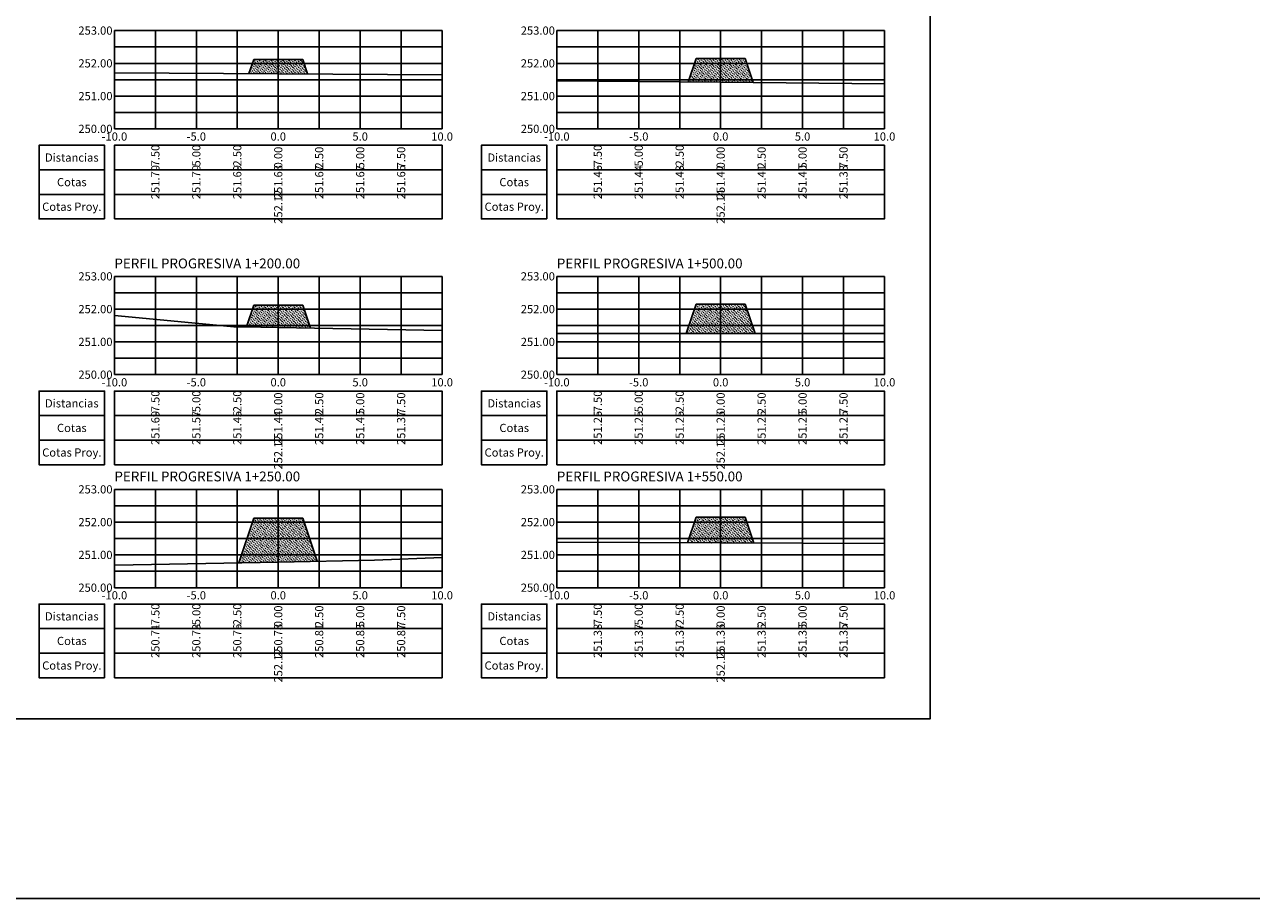
# Model space of a CAD drawing. Units: metres. Extents: x 4545724 to 4557716, y 7525488 to 7526493.
# Drawn here: x 4557259 to 4557334, y 7525488 to 7525541 of the extents above; entities that cross this region are included whole.
import ezdxf

# ---------------------------------------------------------------- set-up
doc = ezdxf.new("R2010")
doc.units = ezdxf.units.M
for name, color, linetype in [('C-ROAD-SCTN-TTLB', 5, 'Continuous'), ('C-ROAD-SCTN-VIEW', 7, 'Continuous'), ('datos transversales', 1, 'Continuous'), ('grillas transversales', 2, 'Continuous'), ('relleno', 55, 'Continuous'), ('terreno natural', 3, 'Continuous'), ('titulos perfiles', 3, 'Continuous'), ('transversales_proyecto', 2, 'Continuous')]:
    doc.layers.add(name, color=color, linetype=linetype)
doc.styles.add('ARIAL', font='ARIAL.TTF')
doc.styles.add('DATOS PERFILES', font='romans.shx', dxfattribs={"width": 0.5})
doc.styles.add('ROMANS', font='romans', dxfattribs={"width": 0.9})
doc.styles.get("Standard").update_dxf_attribs({"font": 'simplex.shx'})

msp = doc.modelspace()

# ---------------------------------------------------------------- hatches: boundary and pattern name
at = {"layer": 'relleno'}
h = msp.add_hatch(dxfattribs=at)
h.set_pattern_fill('MUDST,_I', color=256, scale=0.01, angle=45, style=2)
h.set_pattern_definition([(45, (4557272.824981904, 7526538.188273245), (0.04490128060534578, 0.1347038418160373), [0.0635, -0.0635, 0, -0.0635, 0, -0.0635])])
h.paths.add_polyline_path([(4557272.824981904, 7525538.188273245), (4557273.110925493, 7525539.046104012), (4557276.110925493, 7525539.046104012), (4557276.404044993, 7525538.166745509)])
h = msp.add_hatch(dxfattribs=at)
h.set_pattern_fill('MUDST,_I', color=256, scale=0.01, angle=45, style=2)
h.set_pattern_definition([(45, (4557299.63432223, 7526537.676294223), (0.04490128060534578, 0.1347038418160373), [0.0635, -0.0635, 0, -0.0635, 0, -0.0635])])
h.paths.add_polyline_path([(4557299.63432223, 7525537.676294223), (4557300.110925493, 7525539.106104012), (4557303.110925493, 7525539.106104012), (4557303.600288819, 7525537.638014034)])
h = msp.add_hatch(dxfattribs=at)
h.set_pattern_fill('MUDST,_I', color=256, scale=0.01, angle=45, style=2)
h.set_pattern_definition([(45, (4557272.668686546, 7526522.729387172), (0.04490128060534578, 0.1347038418160373), [0.0635, -0.0635, 0, -0.0635, 0, -0.0635])])
h.paths.add_polyline_path([(4557272.668686546, 7525522.729387172), (4557273.110925493, 7525524.056104012), (4557276.110925493, 7525524.056104012), (4557276.576190392, 7525522.660309313)])
h = msp.add_hatch(dxfattribs=at)
h.set_pattern_fill('MUDST,_I', color=256, scale=0.01, angle=45, style=2)
h.set_pattern_definition([(45, (4557299.513952706, 7526522.325185653), (0.04490128060534578, 0.1347038418160373), [0.0635, -0.0635, 0, -0.0635, 0, -0.0635])])
h.paths.add_polyline_path([(4557299.513952706, 7525522.325185653), (4557300.110925493, 7525524.116104011), (4557303.110925493, 7525524.116104011), (4557303.707607815, 7525522.326057043)])
h = msp.add_hatch(dxfattribs=at)
h.set_pattern_fill('MUDST,_I', color=256, scale=0.01, angle=45, style=2)
h.set_pattern_definition([(45, (4557272.199381794, 7526508.331472914), (0.04490128060534578, 0.1347038418160373), [0.0635, -0.0635, 0, -0.0635, 0, -0.0635])])
h.paths.add_polyline_path([(4557272.199381794, 7525508.331472914), (4557273.110925493, 7525511.066104012), (4557276.110925493, 7525511.066104012), (4557276.991224774, 7525508.425206166)])
h = msp.add_hatch(dxfattribs=at)
h.set_pattern_fill('MUDST,_I', color=256, scale=0.01, angle=45, style=2)
h.set_pattern_definition([(45, (4557299.586476456, 7526509.552756905), (0.04490128060534578, 0.1347038418160373), [0.0635, -0.0635, 0, -0.0635, 0, -0.0635])])
h.paths.add_polyline_path([(4557299.586476456, 7525509.552756905), (4557300.110925492, 7525511.126104011), (4557303.110925492, 7525511.126104011), (4557303.640635568, 7525509.536973785)])

# ---------------------------------------------------------------- linework, layer by layer
at = {"layer": 'C-ROAD-SCTN-TTLB', "color": 5, "linetype": 'Continuous', "lineweight": -3}
for points in [[(4557111.890319568, 7525487.848409928), (4557408.890319568, 7525487.848409928), (4557408.890319568, 7525697.848409928), (4557111.890319568, 7525697.848409928)], [(4557111.890319568, 7525487.848409928), (4557408.890319568, 7525487.848409928), (4557408.890319568, 7525697.848409928), (4557111.890319568, 7525697.848409928)], [(4557176.310925494, 7525498.816104012), (4557314.403751832, 7525498.816104012), (4557314.403751832, 7525586.391878139), (4557176.310925494, 7525586.391878139)], [(4557176.310925494, 7525498.816104012), (4557314.403751832, 7525498.816104012), (4557314.403751832, 7525586.391878139), (4557176.310925494, 7525586.391878139)]]:
    msp.add_3dface(points, dxfattribs=at)
at = {"layer": 'grillas transversales', "color": 1, "linetype": 'Continuous', "lineweight": -3}
for p, q in [((4557264.610925494, 7525540.816104012), (4557284.610925494, 7525540.816104012)), ((4557264.610925494, 7525534.816104012), (4557264.610925494, 7525540.816104012)), ((4557269.610925494, 7525534.816104012), (4557269.610925494, 7525540.816104012)), ((4557274.610925494, 7525534.816104012), (4557274.610925494, 7525540.816104012)), ((4557274.610925494, 7525534.816104012), (4557274.610925494, 7525540.816104012)), ((4557279.610925494, 7525534.816104012), (4557279.610925494, 7525540.816104012)), ((4557284.610925494, 7525534.816104012), (4557284.610925494, 7525540.816104012)), ((4557291.610925494, 7525540.816104012), (4557311.610925494, 7525540.816104012)), ((4557291.610925494, 7525534.816104012), (4557291.610925494, 7525540.816104012)), ((4557296.610925494, 7525534.816104012), (4557296.610925494, 7525540.816104012)), ((4557301.610925494, 7525534.816104012), (4557301.610925494, 7525540.816104012)), ((4557301.610925494, 7525534.816104012), (4557301.610925494, 7525540.816104012)), ((4557306.610925494, 7525534.816104012), (4557306.610925494, 7525540.816104012)), ((4557311.610925494, 7525534.816104012), (4557311.610925494, 7525540.816104012)), ((4557264.610925494, 7525538.816104012), (4557284.610925494, 7525538.816104012)), ((4557291.610925494, 7525538.816104012), (4557311.610925494, 7525538.816104012)), ((4557264.610925494, 7525536.816104012), (4557284.610925494, 7525536.816104012)), ((4557291.610925494, 7525536.816104012), (4557311.610925494, 7525536.816104012)), ((4557264.610925494, 7525534.816104012), (4557284.610925494, 7525534.816104012)), ((4557291.610925494, 7525534.816104012), (4557311.610925494, 7525534.816104012)), ((4557264.610925494, 7525525.816104012), (4557284.610925494, 7525525.816104012)), ((4557264.610925494, 7525519.816104012), (4557264.610925494, 7525525.816104012)), ((4557269.610925494, 7525519.816104012), (4557269.610925494, 7525525.816104012)), ((4557274.610925494, 7525519.816104012), (4557274.610925494, 7525525.816104012)), ((4557274.610925494, 7525519.816104012), (4557274.610925494, 7525525.816104012)), ((4557279.610925494, 7525519.816104012), (4557279.610925494, 7525525.816104012)), ((4557284.610925494, 7525519.816104012), (4557284.610925494, 7525525.816104012)), ((4557291.610925494, 7525525.816104012), (4557311.610925494, 7525525.816104012)), ((4557291.610925494, 7525519.816104012), (4557291.610925494, 7525525.816104012)), ((4557296.610925494, 7525519.816104012), (4557296.610925494, 7525525.816104012)), ((4557301.610925494, 7525519.816104012), (4557301.610925494, 7525525.816104012)), ((4557301.610925494, 7525519.816104012), (4557301.610925494, 7525525.816104012)), ((4557306.610925494, 7525519.816104012), (4557306.610925494, 7525525.816104012)), ((4557311.610925494, 7525519.816104012), (4557311.610925494, 7525525.816104012)), ((4557264.610925494, 7525523.816104012), (4557284.610925494, 7525523.816104012)), ((4557291.610925494, 7525523.816104012), (4557311.610925494, 7525523.816104012)), ((4557264.610925494, 7525521.816104012), (4557284.610925494, 7525521.816104012)), ((4557291.610925494, 7525521.816104012), (4557311.610925494, 7525521.816104012)), ((4557264.610925494, 7525519.816104012), (4557284.610925494, 7525519.816104012)), ((4557291.610925494, 7525519.816104012), (4557311.610925494, 7525519.816104012)), ((4557264.610925494, 7525512.816104012), (4557284.610925494, 7525512.816104012)), ((4557264.610925494, 7525506.816104012), (4557264.610925494, 7525512.816104012)), ((4557269.610925494, 7525506.816104012), (4557269.610925494, 7525512.816104012)), ((4557274.610925494, 7525506.816104012), (4557274.610925494, 7525512.816104012)), ((4557274.610925494, 7525506.816104012), (4557274.610925494, 7525512.816104012)), ((4557279.610925494, 7525506.816104012), (4557279.610925494, 7525512.816104012)), ((4557284.610925494, 7525506.816104012), (4557284.610925494, 7525512.816104012)), ((4557291.610925494, 7525512.816104012), (4557311.610925494, 7525512.816104012)), ((4557291.610925494, 7525506.816104012), (4557291.610925494, 7525512.816104012)), ((4557296.610925494, 7525506.816104012), (4557296.610925494, 7525512.816104012)), ((4557301.610925494, 7525506.816104012), (4557301.610925494, 7525512.816104012)), ((4557301.610925494, 7525506.816104012), (4557301.610925494, 7525512.816104012)), ((4557306.610925494, 7525506.816104012), (4557306.610925494, 7525512.816104012)), ((4557311.610925494, 7525506.816104012), (4557311.610925494, 7525512.816104012)), ((4557264.610925494, 7525510.816104012), (4557284.610925494, 7525510.816104012)), ((4557291.610925494, 7525510.816104012), (4557311.610925494, 7525510.816104012)), ((4557264.610925494, 7525508.816104012), (4557284.610925494, 7525508.816104012)), ((4557291.610925494, 7525508.816104012), (4557311.610925494, 7525508.816104012)), ((4557264.610925494, 7525506.816104012), (4557284.610925494, 7525506.816104012)), ((4557291.610925494, 7525506.816104012), (4557311.610925494, 7525506.816104012))]:
    msp.add_line(p, q, dxfattribs=at)
at = {"layer": 'grillas transversales', "color": 2, "linetype": 'Continuous', "lineweight": -3}
for p, q in [((4557264.610925494, 7525534.816104012), (4557264.610925494, 7525540.816104012)), ((4557264.610925494, 7525540.816104012), (4557284.610925494, 7525540.816104012)), ((4557284.610925494, 7525534.816104012), (4557284.610925494, 7525540.816104012)), ((4557291.610925494, 7525534.816104012), (4557291.610925494, 7525540.816104012)), ((4557291.610925494, 7525540.816104012), (4557311.610925494, 7525540.816104012)), ((4557311.610925494, 7525534.816104012), (4557311.610925494, 7525540.816104012)), ((4557264.610925494, 7525534.816104012), (4557284.610925494, 7525534.816104012)), ((4557291.610925494, 7525534.816104012), (4557311.610925494, 7525534.816104012)), ((4557264.610925494, 7525519.816104012), (4557264.610925494, 7525525.816104012)), ((4557264.610925494, 7525525.816104012), (4557284.610925494, 7525525.816104012)), ((4557284.610925494, 7525519.816104012), (4557284.610925494, 7525525.816104012)), ((4557291.610925494, 7525519.816104012), (4557291.610925494, 7525525.816104012)), ((4557291.610925494, 7525525.816104012), (4557311.610925494, 7525525.816104012)), ((4557311.610925494, 7525519.816104012), (4557311.610925494, 7525525.816104012)), ((4557264.610925494, 7525519.816104012), (4557284.610925494, 7525519.816104012)), ((4557291.610925494, 7525519.816104012), (4557311.610925494, 7525519.816104012)), ((4557264.610925494, 7525506.816104012), (4557264.610925494, 7525512.816104012)), ((4557264.610925494, 7525512.816104012), (4557284.610925494, 7525512.816104012)), ((4557284.610925494, 7525506.816104012), (4557284.610925494, 7525512.816104012)), ((4557291.610925494, 7525506.816104012), (4557291.610925494, 7525512.816104012)), ((4557291.610925494, 7525512.816104012), (4557311.610925494, 7525512.816104012)), ((4557311.610925494, 7525506.816104012), (4557311.610925494, 7525512.816104012)), ((4557264.610925494, 7525506.816104012), (4557284.610925494, 7525506.816104012)), ((4557291.610925494, 7525506.816104012), (4557311.610925494, 7525506.816104012))]:
    msp.add_line(p, q, dxfattribs=at)
at = {"layer": 'grillas transversales', "color": 253, "linetype": 'Continuous', "lineweight": -3}
for p, q in [((4557267.110925494, 7525534.816104012), (4557267.110925494, 7525540.816104012)), ((4557272.110925494, 7525534.816104012), (4557272.110925494, 7525540.816104012)), ((4557277.110925494, 7525534.816104012), (4557277.110925494, 7525540.816104012)), ((4557282.110925494, 7525534.816104012), (4557282.110925494, 7525540.816104012)), ((4557294.110925494, 7525534.816104012), (4557294.110925494, 7525540.816104012)), ((4557299.110925494, 7525534.816104012), (4557299.110925494, 7525540.816104012)), ((4557304.110925494, 7525534.816104012), (4557304.110925494, 7525540.816104012)), ((4557309.110925494, 7525534.816104012), (4557309.110925494, 7525540.816104012)), ((4557264.610925494, 7525539.816104012), (4557284.610925494, 7525539.816104012)), ((4557291.610925494, 7525539.816104012), (4557311.610925494, 7525539.816104012)), ((4557264.610925494, 7525537.816104012), (4557284.610925494, 7525537.816104012)), ((4557291.610925494, 7525537.816104012), (4557311.610925494, 7525537.816104012)), ((4557264.610925494, 7525535.816104012), (4557284.610925494, 7525535.816104012)), ((4557291.610925494, 7525535.816104012), (4557311.610925494, 7525535.816104012)), ((4557267.110925494, 7525519.816104012), (4557267.110925494, 7525525.816104012)), ((4557272.110925494, 7525519.816104012), (4557272.110925494, 7525525.816104012)), ((4557277.110925494, 7525519.816104012), (4557277.110925494, 7525525.816104012)), ((4557282.110925494, 7525519.816104012), (4557282.110925494, 7525525.816104012)), ((4557294.110925494, 7525519.816104012), (4557294.110925494, 7525525.816104012)), ((4557299.110925494, 7525519.816104012), (4557299.110925494, 7525525.816104012)), ((4557304.110925494, 7525519.816104012), (4557304.110925494, 7525525.816104012)), ((4557309.110925494, 7525519.816104012), (4557309.110925494, 7525525.816104012)), ((4557264.610925494, 7525524.816104012), (4557284.610925494, 7525524.816104012)), ((4557291.610925494, 7525524.816104012), (4557311.610925494, 7525524.816104012)), ((4557264.610925494, 7525522.816104012), (4557284.610925494, 7525522.816104012)), ((4557291.610925494, 7525522.816104012), (4557311.610925494, 7525522.816104012)), ((4557264.610925494, 7525520.816104012), (4557284.610925494, 7525520.816104012)), ((4557291.610925494, 7525520.816104012), (4557311.610925494, 7525520.816104012)), ((4557267.110925494, 7525506.816104012), (4557267.110925494, 7525512.816104012)), ((4557272.110925494, 7525506.816104012), (4557272.110925494, 7525512.816104012)), ((4557277.110925494, 7525506.816104012), (4557277.110925494, 7525512.816104012)), ((4557282.110925494, 7525506.816104012), (4557282.110925494, 7525512.816104012)), ((4557294.110925494, 7525506.816104012), (4557294.110925494, 7525512.816104012)), ((4557299.110925494, 7525506.816104012), (4557299.110925494, 7525512.816104012)), ((4557304.110925494, 7525506.816104012), (4557304.110925494, 7525512.816104012)), ((4557309.110925494, 7525506.816104012), (4557309.110925494, 7525512.816104012)), ((4557264.610925494, 7525511.816104012), (4557284.610925494, 7525511.816104012)), ((4557291.610925494, 7525511.816104012), (4557311.610925494, 7525511.816104012)), ((4557264.610925494, 7525509.816104012), (4557284.610925494, 7525509.816104012)), ((4557291.610925494, 7525509.816104012), (4557311.610925494, 7525509.816104012)), ((4557264.610925494, 7525507.816104012), (4557284.610925494, 7525507.816104012)), ((4557291.610925494, 7525507.816104012), (4557311.610925494, 7525507.816104012))]:
    msp.add_line(p, q, dxfattribs=at)
at = {"layer": 'grillas transversales', "color": 2, "linetype": 'Continuous', "lineweight": -3}
for points in [[(4557264.010925494, 7525532.316104012), (4557264.010925494, 7525533.816104012), (4557260.010925494, 7525533.816104012), (4557260.010925494, 7525532.316104012)], [(4557264.610925494, 7525532.316104012), (4557284.610925494, 7525532.316104012), (4557284.610925494, 7525533.816104012), (4557264.610925494, 7525533.816104012)], [(4557291.010925494, 7525532.316104012), (4557291.010925494, 7525533.816104012), (4557287.010925494, 7525533.816104012), (4557287.010925494, 7525532.316104012)], [(4557291.610925494, 7525532.316104012), (4557311.610925494, 7525532.316104012), (4557311.610925494, 7525533.816104012), (4557291.610925494, 7525533.816104012)], [(4557264.010925494, 7525530.816104012), (4557264.010925494, 7525532.316104012), (4557260.010925494, 7525532.316104012), (4557260.010925494, 7525530.816104012)], [(4557264.610925494, 7525530.816104012), (4557284.610925494, 7525530.816104012), (4557284.610925494, 7525532.316104012), (4557264.610925494, 7525532.316104012)], [(4557291.010925494, 7525530.816104012), (4557291.010925494, 7525532.316104012), (4557287.010925494, 7525532.316104012), (4557287.010925494, 7525530.816104012)], [(4557291.610925494, 7525530.816104012), (4557311.610925494, 7525530.816104012), (4557311.610925494, 7525532.316104012), (4557291.610925494, 7525532.316104012)], [(4557264.010925494, 7525529.316104012), (4557264.010925494, 7525530.816104012), (4557260.010925494, 7525530.816104012), (4557260.010925494, 7525529.316104012)], [(4557264.610925494, 7525529.316104012), (4557284.610925494, 7525529.316104012), (4557284.610925494, 7525530.816104012), (4557264.610925494, 7525530.816104012)], [(4557291.010925494, 7525529.316104012), (4557291.010925494, 7525530.816104012), (4557287.010925494, 7525530.816104012), (4557287.010925494, 7525529.316104012)], [(4557291.610925494, 7525529.316104012), (4557311.610925494, 7525529.316104012), (4557311.610925494, 7525530.816104012), (4557291.610925494, 7525530.816104012)], [(4557264.010925494, 7525517.316104012), (4557264.010925494, 7525518.816104012), (4557260.010925494, 7525518.816104012), (4557260.010925494, 7525517.316104012)], [(4557264.610925494, 7525517.316104012), (4557284.610925494, 7525517.316104012), (4557284.610925494, 7525518.816104012), (4557264.610925494, 7525518.816104012)], [(4557291.010925494, 7525517.316104012), (4557291.010925494, 7525518.816104012), (4557287.010925494, 7525518.816104012), (4557287.010925494, 7525517.316104012)], [(4557291.610925494, 7525517.316104012), (4557311.610925494, 7525517.316104012), (4557311.610925494, 7525518.816104012), (4557291.610925494, 7525518.816104012)], [(4557264.010925494, 7525515.816104012), (4557264.010925494, 7525517.316104012), (4557260.010925494, 7525517.316104012), (4557260.010925494, 7525515.816104012)], [(4557264.610925494, 7525515.816104012), (4557284.610925494, 7525515.816104012), (4557284.610925494, 7525517.316104012), (4557264.610925494, 7525517.316104012)], [(4557291.010925494, 7525515.816104012), (4557291.010925494, 7525517.316104012), (4557287.010925494, 7525517.316104012), (4557287.010925494, 7525515.816104012)], [(4557291.610925494, 7525515.816104012), (4557311.610925494, 7525515.816104012), (4557311.610925494, 7525517.316104012), (4557291.610925494, 7525517.316104012)], [(4557264.010925494, 7525514.316104012), (4557264.010925494, 7525515.816104012), (4557260.010925494, 7525515.816104012), (4557260.010925494, 7525514.316104012)], [(4557264.610925494, 7525514.316104012), (4557284.610925494, 7525514.316104012), (4557284.610925494, 7525515.816104012), (4557264.610925494, 7525515.816104012)], [(4557291.010925494, 7525514.316104012), (4557291.010925494, 7525515.816104012), (4557287.010925494, 7525515.816104012), (4557287.010925494, 7525514.316104012)], [(4557291.610925494, 7525514.316104012), (4557311.610925494, 7525514.316104012), (4557311.610925494, 7525515.816104012), (4557291.610925494, 7525515.816104012)], [(4557264.010925494, 7525504.316104012), (4557264.010925494, 7525505.816104012), (4557260.010925494, 7525505.816104012), (4557260.010925494, 7525504.316104012)], [(4557264.610925494, 7525504.316104012), (4557284.610925494, 7525504.316104012), (4557284.610925494, 7525505.816104012), (4557264.610925494, 7525505.816104012)], [(4557291.010925494, 7525504.316104012), (4557291.010925494, 7525505.816104012), (4557287.010925494, 7525505.816104012), (4557287.010925494, 7525504.316104012)], [(4557291.610925494, 7525504.316104012), (4557311.610925494, 7525504.316104012), (4557311.610925494, 7525505.816104012), (4557291.610925494, 7525505.816104012)], [(4557264.010925494, 7525502.816104012), (4557264.010925494, 7525504.316104012), (4557260.010925494, 7525504.316104012), (4557260.010925494, 7525502.816104012)], [(4557264.610925494, 7525502.816104012), (4557284.610925494, 7525502.816104012), (4557284.610925494, 7525504.316104012), (4557264.610925494, 7525504.316104012)], [(4557291.010925494, 7525502.816104012), (4557291.010925494, 7525504.316104012), (4557287.010925494, 7525504.316104012), (4557287.010925494, 7525502.816104012)], [(4557291.610925494, 7525502.816104012), (4557311.610925494, 7525502.816104012), (4557311.610925494, 7525504.316104012), (4557291.610925494, 7525504.316104012)], [(4557264.010925494, 7525501.316104012), (4557264.010925494, 7525502.816104012), (4557260.010925494, 7525502.816104012), (4557260.010925494, 7525501.316104012)], [(4557264.610925494, 7525501.316104012), (4557284.610925494, 7525501.316104012), (4557284.610925494, 7525502.816104012), (4557264.610925494, 7525502.816104012)], [(4557291.010925494, 7525501.316104012), (4557291.010925494, 7525502.816104012), (4557287.010925494, 7525502.816104012), (4557287.010925494, 7525501.316104012)], [(4557291.610925494, 7525501.316104012), (4557311.610925494, 7525501.316104012), (4557311.610925494, 7525502.816104012), (4557291.610925494, 7525502.816104012)]]:
    msp.add_3dface(points, dxfattribs=at)
at = {"layer": 'terreno natural', "linetype": 'Continuous', "lineweight": -3}
for points in [[(4557264.610925494, 7525538.237680038), (4557274.610925494, 7525538.177530957), (4557284.610925493, 7525538.117381877)], [(4557264.610925494, 7525523.436494693), (4557272.130440383, 7525522.720796218), (4557272.489477748, 7525522.732555272), (4557274.610925494, 7525522.695051773), (4557284.610925493, 7525522.518269194)], [(4557291.610925494, 7525522.3235435), (4557301.610925494, 7525522.325621379), (4557311.610925493, 7525522.327699256)], [(4557291.610925494, 7525509.583806274), (4557301.610925494, 7525509.544875585), (4557311.610925494, 7525509.505944896)], [(4557264.610925494, 7525508.192931402), (4557264.654185527, 7525508.183881312), (4557274.610925494, 7525508.378645126), (4557280.491606564, 7525508.493677142), (4557284.610925493, 7525508.660260545)]]:
    msp.add_lwpolyline(points, dxfattribs=at)
at = {"layer": 'terreno natural', "linetype": 'Continuous', "lineweight": -3, "extrusion": (-0.009651721696399869, -0.9999534210493484, 0), "elevation": -7569172.932403758}
msp.add_lwpolyline([(4484444.941049622, 0), (4484454.941515435, 0), (4484464.941981245, 0)], dxfattribs=at)
at = {"layer": 'transversales_proyecto', "color": 2, "linetype": 'Continuous', "lineweight": -3}
for p, q in [((4557273.110925494, 7525539.046104012), (4557272.824981905, 7525538.188273245)), ((4557273.110925494, 7525539.046104012), (4557272.824981905, 7525538.188273245)), ((4557274.610925494, 7525539.046104012), (4557273.110925494, 7525539.046104012)), ((4557274.610925494, 7525539.046104012), (4557276.110925494, 7525539.046104012)), ((4557276.110925494, 7525539.046104012), (4557276.404044994, 7525538.166745509)), ((4557276.110925494, 7525539.046104012), (4557276.404044994, 7525538.166745509)), ((4557300.110925494, 7525539.106104012), (4557299.634322231, 7525537.676294223)), ((4557300.110925494, 7525539.106104012), (4557299.634322231, 7525537.676294223)), ((4557301.610925494, 7525539.106104012), (4557300.110925494, 7525539.106104012)), ((4557301.610925494, 7525539.106104012), (4557303.110925494, 7525539.106104012)), ((4557303.110925494, 7525539.106104012), (4557303.60028882, 7525537.638014034)), ((4557303.110925494, 7525539.106104012), (4557303.60028882, 7525537.638014034)), ((4557273.110925494, 7525524.056104012), (4557272.668686547, 7525522.729387172)), ((4557273.110925494, 7525524.056104012), (4557272.668686547, 7525522.729387172)), ((4557274.610925494, 7525524.056104012), (4557273.110925494, 7525524.056104012)), ((4557274.610925494, 7525524.056104012), (4557276.110925494, 7525524.056104012)), ((4557276.110925494, 7525524.056104012), (4557276.576190393, 7525522.660309313)), ((4557276.110925494, 7525524.056104012), (4557276.576190393, 7525522.660309313)), ((4557300.110925494, 7525524.116104011), (4557299.513952707, 7525522.325185653)), ((4557300.110925494, 7525524.116104011), (4557299.513952707, 7525522.325185653)), ((4557301.610925494, 7525524.116104011), (4557300.110925494, 7525524.116104011)), ((4557301.610925494, 7525524.116104011), (4557303.110925494, 7525524.116104011)), ((4557303.110925494, 7525524.116104011), (4557303.707607817, 7525522.326057043)), ((4557303.110925494, 7525524.116104011), (4557303.707607817, 7525522.326057043)), ((4557273.110925494, 7525511.066104012), (4557272.199381795, 7525508.331472914)), ((4557273.110925494, 7525511.066104012), (4557272.199381795, 7525508.331472914)), ((4557274.610925494, 7525511.066104012), (4557273.110925494, 7525511.066104012)), ((4557274.610925494, 7525511.066104012), (4557276.110925494, 7525511.066104012)), ((4557276.110925494, 7525511.066104012), (4557276.991224775, 7525508.425206166)), ((4557276.110925494, 7525511.066104012), (4557276.991224775, 7525508.425206166)), ((4557300.110925494, 7525511.126104011), (4557299.586476458, 7525509.552756905)), ((4557300.110925494, 7525511.126104011), (4557299.586476458, 7525509.552756905)), ((4557301.610925494, 7525511.126104011), (4557300.110925494, 7525511.126104011)), ((4557301.610925494, 7525511.126104011), (4557303.110925494, 7525511.126104011)), ((4557303.110925494, 7525511.126104011), (4557303.64063557, 7525509.536973785)), ((4557303.110925494, 7525511.126104011), (4557303.64063557, 7525509.536973785))]:
    msp.add_line(p, q, dxfattribs=at)

# ---------------------------------------------------------------- texts
at = {"layer": 'C-ROAD-SCTN-VIEW', "color": 7, "linetype": 'Continuous', "lineweight": -3, "char_height": 0.5, "attachment_point": 5}
for s, insert in [('{\\fArial|b0|i0|c0|p34;\\C2;Distancias}', (4557262.010925494, 7525533.066104012)), ('{\\fArial|b0|i0|c0|p34;\\C2;Distancias}', (4557289.010925494, 7525533.066104012)), ('{\\fArial|b0|i0|c0|p34;\\C2;Cotas}', (4557262.010925494, 7525531.566104012)), ('{\\fArial|b0|i0|c0|p34;\\C2;Cotas}', (4557289.010925494, 7525531.566104012)), ('{\\fArial|b0|i0|c238|p34;\\C2;Cotas Proy.}', (4557262.010925494, 7525530.066104012)), ('{\\fArial|b0|i0|c238|p34;\\C2;Cotas Proy.}', (4557289.010925494, 7525530.066104012)), ('{\\fArial|b0|i0|c0|p34;\\C2;Distancias}', (4557262.010925494, 7525518.066104012)), ('{\\fArial|b0|i0|c0|p34;\\C2;Distancias}', (4557289.010925494, 7525518.066104012)), ('{\\fArial|b0|i0|c0|p34;\\C2;Cotas}', (4557262.010925494, 7525516.566104012)), ('{\\fArial|b0|i0|c0|p34;\\C2;Cotas}', (4557289.010925494, 7525516.566104012)), ('{\\fArial|b0|i0|c238|p34;\\C2;Cotas Proy.}', (4557262.010925494, 7525515.066104012)), ('{\\fArial|b0|i0|c238|p34;\\C2;Cotas Proy.}', (4557289.010925494, 7525515.066104012)), ('{\\fArial|b0|i0|c0|p34;\\C2;Distancias}', (4557262.010925494, 7525505.066104012)), ('{\\fArial|b0|i0|c0|p34;\\C2;Distancias}', (4557289.010925494, 7525505.066104012)), ('{\\fArial|b0|i0|c0|p34;\\C2;Cotas}', (4557262.010925494, 7525503.566104012)), ('{\\fArial|b0|i0|c0|p34;\\C2;Cotas}', (4557289.010925494, 7525503.566104012)), ('{\\fArial|b0|i0|c238|p34;\\C2;Cotas Proy.}', (4557262.010925494, 7525502.066104012)), ('{\\fArial|b0|i0|c238|p34;\\C2;Cotas Proy.}', (4557289.010925494, 7525502.066104012))]:
    msp.add_mtext(s, dxfattribs=dict(at, insert=insert))
at = {"layer": 'datos transversales', "color": 1, "linetype": 'Continuous', "lineweight": -3, "char_height": 0.5, "attachment_point": 5, "rotation": 90, "style": 'DATOS PERFILES'}
for s, insert in [('{\\Fromans.shx|c0;\\C1;-7.50}', (4557267.110925494, 7525533.066103602)), ('{\\Fromans.shx|c0;\\C1;-5.00}', (4557269.610925494, 7525533.066103602)), ('{\\Fromans.shx|c0;\\C1;-2.50}', (4557272.110925494, 7525533.066103602)), ('{\\Fromans.shx|c0;\\C1;0.00}', (4557274.610925494, 7525533.066103602)), ('{\\Fromans.shx|c0;\\C1;2.50}', (4557277.110925494, 7525533.066103602)), ('{\\Fromans.shx|c0;\\C1;5.00}', (4557279.610925494, 7525533.066103602)), ('{\\Fromans.shx|c0;\\C1;7.50}', (4557282.110925494, 7525533.066103602)), ('{\\Fromans.shx|c0;\\C1;-7.50}', (4557294.110925494, 7525533.066103602)), ('{\\Fromans.shx|c0;\\C1;-5.00}', (4557296.610925494, 7525533.066103602)), ('{\\Fromans.shx|c0;\\C1;-2.50}', (4557299.110925494, 7525533.066103602)), ('{\\Fromans.shx|c0;\\C1;0.00}', (4557301.610925494, 7525533.066103602)), ('{\\Fromans.shx|c0;\\C1;2.50}', (4557304.110925494, 7525533.066103602)), ('{\\Fromans.shx|c0;\\C1;5.00}', (4557306.610925494, 7525533.066103602)), ('{\\Fromans.shx|c0;\\C1;7.50}', (4557309.110925494, 7525533.066103602)), ('{\\Fromans.shx|c0;\\C1;251.70}', (4557267.110925494, 7525531.566103356)), ('{\\Fromans.shx|c0;\\C1;251.70}', (4557269.610925494, 7525531.566103356)), ('{\\Fromans.shx|c0;\\C1;251.69}', (4557272.110925494, 7525531.566103356)), ('{\\Fromans.shx|c0;251.68}', (4557274.610925494, 7525531.566103356)), ('{\\Fromans.shx|c0;\\C1;251.67}', (4557277.110925494, 7525531.566103356)), ('{\\Fromans.shx|c0;\\C1;251.67}', (4557279.610925494, 7525531.566103356)), ('{\\Fromans.shx|c0;\\C1;251.66}', (4557282.110925494, 7525531.566103356)), ('{\\Fromans.shx|c0;\\C1;251.46}', (4557294.110925494, 7525531.566103356)), ('{\\Fromans.shx|c0;\\C1;251.44}', (4557296.610925494, 7525531.566103356)), ('{\\Fromans.shx|c0;\\C1;251.43}', (4557299.110925494, 7525531.566103356)), ('{\\Fromans.shx|c0;251.42}', (4557301.610925494, 7525531.566103356)), ('{\\Fromans.shx|c0;\\C1;251.41}', (4557304.110925494, 7525531.566103356)), ('{\\Fromans.shx|c0;\\C1;251.40}', (4557306.610925494, 7525531.566103356)), ('{\\Fromans.shx|c0;\\C1;251.38}', (4557309.110925494, 7525531.566103356)), ('{\\Fromans.shx|c0;252.12}', (4557274.610925494, 7525530.06610311)), ('{\\Fromans.shx|c0;252.14}', (4557301.610925494, 7525530.06610311)), ('{\\Fromans.shx|c0;\\C1;-7.50}', (4557267.110925494, 7525518.066103602)), ('{\\Fromans.shx|c0;\\C1;-5.00}', (4557269.610925494, 7525518.066103602)), ('{\\Fromans.shx|c0;\\C1;-2.50}', (4557272.110925494, 7525518.066103602)), ('{\\Fromans.shx|c0;\\C1;0.00}', (4557274.610925494, 7525518.066103602)), ('{\\Fromans.shx|c0;\\C1;2.50}', (4557277.110925494, 7525518.066103602)), ('{\\Fromans.shx|c0;\\C1;5.00}', (4557279.610925494, 7525518.066103602)), ('{\\Fromans.shx|c0;\\C1;7.50}', (4557282.110925494, 7525518.066103602)), ('{\\Fromans.shx|c0;\\C1;-7.50}', (4557294.110925494, 7525518.066103602)), ('{\\Fromans.shx|c0;\\C1;-5.00}', (4557296.610925494, 7525518.066103602)), ('{\\Fromans.shx|c0;\\C1;-2.50}', (4557299.110925494, 7525518.066103602)), ('{\\Fromans.shx|c0;\\C1;0.00}', (4557301.610925494, 7525518.066103602)), ('{\\Fromans.shx|c0;\\C1;2.50}', (4557304.110925494, 7525518.066103602)), ('{\\Fromans.shx|c0;\\C1;5.00}', (4557306.610925494, 7525518.066103602)), ('{\\Fromans.shx|c0;\\C1;7.50}', (4557309.110925494, 7525518.066103602)), ('{\\Fromans.shx|c0;\\C1;251.69}', (4557267.110925494, 7525516.566103356)), ('{\\Fromans.shx|c0;\\C1;251.57}', (4557269.610925494, 7525516.566103356)), ('{\\Fromans.shx|c0;\\C1;251.45}', (4557272.110925494, 7525516.566103356)), ('{\\Fromans.shx|c0;251.44}', (4557274.610925494, 7525516.566103356)), ('{\\Fromans.shx|c0;\\C1;251.42}', (4557277.110925494, 7525516.566103356)), ('{\\Fromans.shx|c0;\\C1;251.40}', (4557279.610925494, 7525516.566103356)), ('{\\Fromans.shx|c0;\\C1;251.37}', (4557282.110925494, 7525516.566103356)), ('{\\Fromans.shx|c0;\\C1;251.25}', (4557294.110925494, 7525516.566103356)), ('{\\Fromans.shx|c0;\\C1;251.25}', (4557296.610925494, 7525516.566103356)), ('{\\Fromans.shx|c0;\\C1;251.25}', (4557299.110925494, 7525516.566103356)), ('{\\Fromans.shx|c0;251.25}', (4557301.610925494, 7525516.566103356)), ('{\\Fromans.shx|c0;\\C1;251.26}', (4557304.110925494, 7525516.566103356)), ('{\\Fromans.shx|c0;\\C1;251.26}', (4557306.610925494, 7525516.566103356)), ('{\\Fromans.shx|c0;\\C1;251.26}', (4557309.110925494, 7525516.566103356)), ('{\\Fromans.shx|c0;252.12}', (4557274.610925494, 7525515.06610311)), ('{\\Fromans.shx|c0;252.15}', (4557301.610925494, 7525515.06610311)), ('{\\Fromans.shx|c0;\\C1;-7.50}', (4557267.110925494, 7525505.066103602)), ('{\\Fromans.shx|c0;\\C1;-5.00}', (4557269.610925494, 7525505.066103602)), ('{\\Fromans.shx|c0;\\C1;-2.50}', (4557272.110925494, 7525505.066103602)), ('{\\Fromans.shx|c0;\\C1;0.00}', (4557274.610925494, 7525505.066103602)), ('{\\Fromans.shx|c0;\\C1;2.50}', (4557277.110925494, 7525505.066103602)), ('{\\Fromans.shx|c0;\\C1;5.00}', (4557279.610925494, 7525505.066103602)), ('{\\Fromans.shx|c0;\\C1;7.50}', (4557282.110925494, 7525505.066103602)), ('{\\Fromans.shx|c0;\\C1;-7.50}', (4557294.110925494, 7525505.066103602)), ('{\\Fromans.shx|c0;\\C1;-5.00}', (4557296.610925494, 7525505.066103602)), ('{\\Fromans.shx|c0;\\C1;-2.50}', (4557299.110925494, 7525505.066103602)), ('{\\Fromans.shx|c0;\\C1;0.00}', (4557301.610925494, 7525505.066103602)), ('{\\Fromans.shx|c0;\\C1;2.50}', (4557304.110925494, 7525505.066103602)), ('{\\Fromans.shx|c0;\\C1;5.00}', (4557306.610925494, 7525505.066103602)), ('{\\Fromans.shx|c0;\\C1;7.50}', (4557309.110925494, 7525505.066103602)), ('{\\Fromans.shx|c0;\\C1;250.71}', (4557267.110925494, 7525503.566103356)), ('{\\Fromans.shx|c0;\\C1;250.73}', (4557269.610925494, 7525503.566103356)), ('{\\Fromans.shx|c0;\\C1;250.76}', (4557272.110925494, 7525503.566103356)), ('{\\Fromans.shx|c0;250.78}', (4557274.610925494, 7525503.566103356)), ('{\\Fromans.shx|c0;\\C1;250.81}', (4557277.110925494, 7525503.566103356)), ('{\\Fromans.shx|c0;\\C1;250.83}', (4557279.610925494, 7525503.566103356)), ('{\\Fromans.shx|c0;\\C1;250.87}', (4557282.110925494, 7525503.566103356)), ('{\\Fromans.shx|c0;\\C1;251.38}', (4557294.110925494, 7525503.566103356)), ('{\\Fromans.shx|c0;\\C1;251.37}', (4557296.610925494, 7525503.566103356)), ('{\\Fromans.shx|c0;\\C1;251.37}', (4557299.110925494, 7525503.566103356)), ('{\\Fromans.shx|c0;251.36}', (4557301.610925494, 7525503.566103356)), ('{\\Fromans.shx|c0;\\C1;251.36}', (4557304.110925494, 7525503.566103356)), ('{\\Fromans.shx|c0;\\C1;251.35}', (4557306.610925494, 7525503.566103356)), ('{\\Fromans.shx|c0;\\C1;251.35}', (4557309.110925494, 7525503.566103356)), ('{\\Fromans.shx|c0;252.12}', (4557274.610925494, 7525502.06610311)), ('{\\Fromans.shx|c0;252.16}', (4557301.610925494, 7525502.06610311))]:
    msp.add_mtext(s, dxfattribs=dict(at, insert=insert))
at = {"layer": 'grillas transversales', "color": 3, "linetype": 'Continuous', "lineweight": -3, "char_height": 0.5, "attachment_point": 6, "style": 'ROMANS'}
for s, insert in [('{\\C2;253.00}', (4557264.494425493, 7525540.816104012)), ('{\\C2;253.00}', (4557291.494425493, 7525540.816104012)), ('{\\C2;252.00}', (4557264.494425493, 7525538.816104012)), ('{\\C2;252.00}', (4557291.494425493, 7525538.816104012)), ('{\\C2;251.00}', (4557264.494425493, 7525536.816104012)), ('{\\C2;251.00}', (4557291.494425493, 7525536.816104012)), ('{\\C2;250.00}', (4557264.494425493, 7525534.816104012)), ('{\\C2;250.00}', (4557291.494425493, 7525534.816104012)), ('{\\C2;253.00}', (4557264.494425493, 7525525.816104012)), ('{\\C2;253.00}', (4557291.494425493, 7525525.816104012)), ('{\\C2;252.00}', (4557264.494425493, 7525523.816104012)), ('{\\C2;252.00}', (4557291.494425493, 7525523.816104012)), ('{\\C2;251.00}', (4557264.494425493, 7525521.816104012)), ('{\\C2;251.00}', (4557291.494425493, 7525521.816104012)), ('{\\C2;250.00}', (4557264.494425493, 7525519.816104012)), ('{\\C2;250.00}', (4557291.494425493, 7525519.816104012)), ('{\\C2;253.00}', (4557264.494425493, 7525512.816104012)), ('{\\C2;253.00}', (4557291.494425493, 7525512.816104012)), ('{\\C2;252.00}', (4557264.494425493, 7525510.816104012)), ('{\\C2;252.00}', (4557291.494425493, 7525510.816104012)), ('{\\C2;251.00}', (4557264.494425493, 7525508.816104012)), ('{\\C2;251.00}', (4557291.494425493, 7525508.816104012)), ('{\\C2;250.00}', (4557264.494425493, 7525506.816104012)), ('{\\C2;250.00}', (4557291.494425493, 7525506.816104012))]:
    msp.add_mtext(s, dxfattribs=dict(at, insert=insert))
at = {"layer": 'grillas transversales', "color": 2, "linetype": 'Continuous', "lineweight": -3, "char_height": 0.5, "attachment_point": 2, "style": 'ROMANS'}
for s, insert in [('-10.0', (4557264.610925494, 7525534.599604012)), ('-5.0', (4557269.610925494, 7525534.599604012)), ('0.0', (4557274.610925494, 7525534.599604012)), ('0.0', (4557274.610925494, 7525534.599604012)), ('5.0', (4557279.610925494, 7525534.599604012)), ('10.0', (4557284.610925494, 7525534.599604012)), ('-10.0', (4557291.610925494, 7525534.599604012)), ('-5.0', (4557296.610925494, 7525534.599604012)), ('0.0', (4557301.610925494, 7525534.599604012)), ('0.0', (4557301.610925494, 7525534.599604012)), ('5.0', (4557306.610925494, 7525534.599604012)), ('10.0', (4557311.610925494, 7525534.599604012)), ('-10.0', (4557264.610925494, 7525519.599604012)), ('-5.0', (4557269.610925494, 7525519.599604012)), ('0.0', (4557274.610925494, 7525519.599604012)), ('0.0', (4557274.610925494, 7525519.599604012)), ('5.0', (4557279.610925494, 7525519.599604012)), ('10.0', (4557284.610925494, 7525519.599604012)), ('-10.0', (4557291.610925494, 7525519.599604012)), ('-5.0', (4557296.610925494, 7525519.599604012)), ('0.0', (4557301.610925494, 7525519.599604012)), ('0.0', (4557301.610925494, 7525519.599604012)), ('5.0', (4557306.610925494, 7525519.599604012)), ('10.0', (4557311.610925494, 7525519.599604012)), ('-10.0', (4557264.610925494, 7525506.599604012)), ('-5.0', (4557269.610925494, 7525506.599604012)), ('0.0', (4557274.610925494, 7525506.599604012)), ('0.0', (4557274.610925494, 7525506.599604012)), ('5.0', (4557279.610925494, 7525506.599604012)), ('10.0', (4557284.610925494, 7525506.599604012)), ('-10.0', (4557291.610925494, 7525506.599604012)), ('-5.0', (4557296.610925494, 7525506.599604012)), ('0.0', (4557301.610925494, 7525506.599604012)), ('0.0', (4557301.610925494, 7525506.599604012)), ('5.0', (4557306.610925494, 7525506.599604012)), ('10.0', (4557311.610925494, 7525506.599604012))]:
    msp.add_mtext(s, dxfattribs=dict(at, insert=insert))
at = {"layer": 'titulos perfiles', "color": 3, "linetype": 'Continuous', "lineweight": -3, "char_height": 0.6, "attachment_point": 7, "style": 'ARIAL'}
for s, insert in [('PERFIL PROGRESIVA 1+200.00', (4557264.610925494, 7525526.116104011)), ('PERFIL PROGRESIVA 1+500.00', (4557291.610925494, 7525526.116104011)), ('PERFIL PROGRESIVA 1+250.00', (4557264.610925494, 7525513.116104011)), ('PERFIL PROGRESIVA 1+550.00', (4557291.610925494, 7525513.116104011))]:
    msp.add_mtext(s, dxfattribs=dict(at, insert=insert))

doc.saveas('drawing.dxf')
